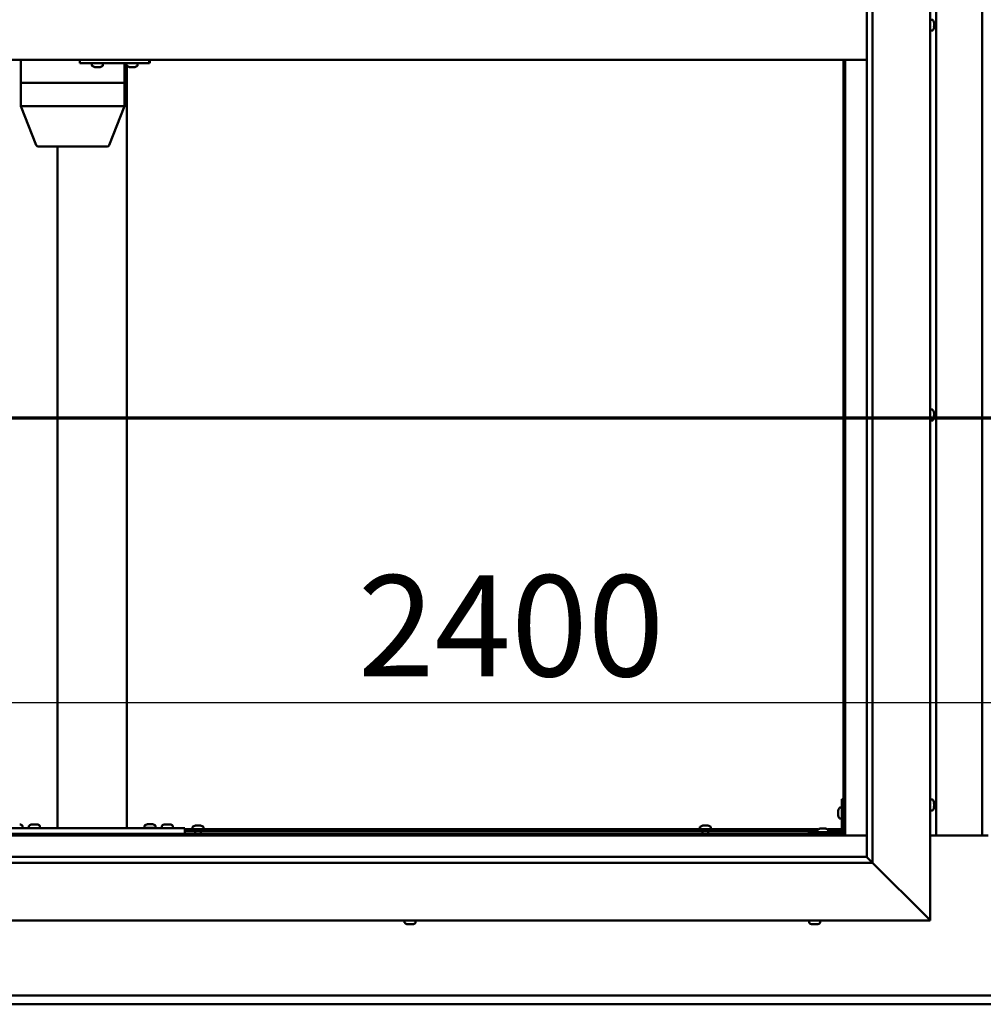
# Model space of a CAD drawing. Units: millimetres. Extents: x -6248 to 24339, y 3118 to 8837.
# Drawn here: x 17383 to 18217, y 3622 to 4475 of the extents above; entities that cross this region are included whole.
import ezdxf

# ---------------------------------------------------------------- set-up
doc = ezdxf.new("R2010")
doc.units = ezdxf.units.MM
doc.header["$LTSCALE"] = 25
doc.linetypes.add('CHAIN', pattern=[0.3543, 0.2362, -0.0295, 0.0591, -0.0295])
for name, color, linetype, lineweight in [('Dimension (ISO)', 7, 'Continuous', 25), ('Section Line (ISO)', 7, 'CHAIN', 70), ('Visible (ISO)', 7, 'Continuous', 50)]:
    doc.layers.add(name, color=color, linetype=linetype, lineweight=lineweight)
doc.styles.add('Note Text (ISO)', font='tahoma.ttf')
doc.dimstyles.new('Default (ISO)', dxfattribs={"dimscale": 25, "dimtxt": 3.5, "dimasz": 2.5, "dimexe": 3.175, "dimexo": 0, "dimgap": 0.762, "dimtad": 1, "dimrnd": 1e-08, "dimzin": 0, "dimtxsty": 'Note Text (ISO)', "dimcen": 0.09, "dimdle": 10, "dimclrd": 256, "dimclre": 256, "dimclrt": 256, "dimazin": 0, "dimtfac": 1.001486, "dimtmove": 0, "dimatfit": 3, "dimfxl": 1, "dimtolj": 1, "dimtzin": 0, "dimlwd": -1, "dimlwe": -1, "dimarcsym": 0})

# ---------------------------------------------------------------- blocks, each defined once
blk = doc.blocks.new('2dTransSection2')
at = {"layer": 'Section Line (ISO)', "linetype": 'CHAIN', "ltscale": 45.749393}
blk.add_line((665.81, 165.199), (789.882, 165.199), dxfattribs=at)
blk = doc.blocks.new('*D15')
at = {"layer": 'Defpoints', "color": 0, "transparency": 16777216}
for p in [(16996.14, 4096.33), (19396.14, 4096.33), (19396.14, 3883.67)]:
    blk.add_point(p, dxfattribs=at)
at = {"layer": 'Dimension (ISO)', "transparency": 16777216}
blk.add_line((17058.64, 3883.67), (19333.64, 3883.67), dxfattribs=at)
for points in [[(17058.64, 3894.09), (17058.64, 3873.25), (16996.14, 3883.67)], [(19333.64, 3894.09), (19333.64, 3873.25), (19396.14, 3883.67)]]:
    blk.add_solid(points, dxfattribs=at)
at = {"layer": 'Dimension (ISO)', "transparency": 16777216, "insert": (17676.01, 3993.86), "char_height": 87.5, "attachment_point": 1, "style": 'Note Text (ISO)'}
blk.add_mtext('\\A1;2400', dxfattribs=at)

msp = doc.modelspace()

# ---------------------------------------------------------------- linework, layer by layer
at = {"layer": 'Visible (ISO)'}
for p, q in [((18171.14, 5244.98), (18171.14, 3694.98)), ((18121.14, 5194.98), (18121.14, 3744.98)), ((18116.14, 3749.98), (18116.14, 5189.98)), ((18176.14, 3768.47), (18176.14, 5171.47)), ((18216.14, 5171.47), (18216.14, 3768.47)), ((18173.03, 4474.73), (18171.14, 4474.73)), ((18174.38, 4468.76), (18174.37, 4468.76)), ((18174.38, 4472.15), (18174.38, 4472.18)), ((18174.38, 4472.15), (18174.38, 4471.14)), ((18174.38, 4470.76), (18174.38, 4471.02)), ((18174.38, 4470.76), (18174.38, 4468.94)), ((18174.38, 4468.76), (18174.38, 4468.81)), ((18174.38, 4468.76), (18174.38, 4468.61)), ((18174.38, 4468.61), (18174.38, 4468.58)), ((18174.38, 4468.61), (18174.38, 4468.61)), ((18174.38, 4468.58), (18174.38, 4467.77)), ((18173.03, 4465.23), (18171.14, 4465.23)), ((18116.14, 4439.98), (16976.14, 4439.98)), ((17384.37, 4439.98), (17384.37, 4419.98)), ((17435.4, 4439.98), (17435.4, 4436.98)), ((17435.4, 4436.98), (17495.39, 4436.98)), ((17445.91, 4435.09), (17445.91, 4436.98)), ((17448.62, 4433.74), (17448.45, 4433.74)), ((17448.62, 4433.74), (17448.77, 4433.74)), ((17448.82, 4433.74), (17448.77, 4433.74)), ((17450.37, 4433.74), (17448.82, 4433.74)), ((17450.37, 4433.74), (17450.52, 4433.74)), ((17452.41, 4433.74), (17450.8, 4433.74)), ((17452.51, 4433.74), (17452.41, 4433.74)), ((17452.51, 4433.74), (17452.63, 4433.74)), ((17452.87, 4433.74), (17452.63, 4433.74)), ((17455.41, 4435.09), (17455.41, 4436.98)), ((17474.12, 4436.98), (17474.12, 4419.98)), ((17475.9, 4435.09), (17475.9, 4436.98)), ((17476.14, 4434.82), (17476.14, 3774.98)), ((17478.61, 4433.74), (17478.45, 4433.74)), ((17478.61, 4433.74), (17478.76, 4433.74)), ((17478.81, 4433.74), (17478.76, 4433.74)), ((17480.35, 4433.74), (17478.81, 4433.74)), ((17480.35, 4433.74), (17480.53, 4433.74)), ((17482.39, 4433.74), (17480.78, 4433.74)), ((17482.5, 4433.74), (17482.39, 4433.74)), ((17482.5, 4433.74), (17482.62, 4433.74)), ((17482.86, 4433.74), (17482.62, 4433.74)), ((17485.4, 4435.09), (17485.4, 4436.98)), ((17495.39, 4439.98), (17495.39, 4436.98)), ((17495.39, 4436.98), (17495.81, 4436.98)), ((18096.14, 4439.98), (18096.14, 3769.97)), ((18097.64, 3768.47), (18097.64, 4439.98)), ((17384.46, 4419.98), (17384.37, 4419.98)), ((17384.37, 4419.98), (17384.46, 4419.98)), ((17384.37, 4419.98), (17384.37, 4399.91)), ((17384.46, 4419.98), (17430.13, 4419.98)), ((17384.46, 4419.98), (17430.13, 4419.98)), ((17432.63, 4419.98), (17430.13, 4419.98)), ((17430.13, 4419.98), (17432.63, 4419.98)), ((17432.63, 4419.98), (17472.72, 4419.98)), ((17432.63, 4419.98), (17472.72, 4419.98)), ((17474.12, 4419.98), (17472.72, 4419.98)), ((17472.72, 4419.98), (17474.12, 4419.98)), ((17474.12, 4419.98), (17474.12, 4399.91)), ((17384.37, 4399.9), (17397.62, 4366.24)), ((17384.46, 4399.98), (17430.13, 4399.98)), ((17432.63, 4399.98), (17472.72, 4399.98)), ((17474.12, 4399.9), (17460.87, 4366.24)), ((17399.49, 4364.98), (17438.9, 4364.98)), ((17416.14, 4364.98), (17416.14, 3774.98)), ((17438.9, 4364.98), (17459.01, 4364.98)), ((18173.03, 4137.23), (18171.14, 4137.23)), ((18174.38, 4134.68), (18174.38, 4134.46)), ((18174.38, 4134.33), (18174.38, 4134.46)), ((18174.38, 4134.33), (18174.38, 4134.23)), ((18174.38, 4134.23), (18174.38, 4132.62)), ((18173.03, 4127.73), (18171.14, 4127.73)), ((18174.38, 4132.19), (18174.38, 4132.33)), ((18174.38, 4132.19), (18174.38, 4130.64)), ((18174.38, 4130.64), (18174.38, 4130.59)), ((18174.38, 4130.44), (18174.38, 4130.59)), ((18174.38, 4130.44), (18174.38, 4130.27)), ((18092.76, 3792.73), (18094.64, 3792.73)), ((18094.64, 3799.98), (18094.64, 3772.98)), ((18094.64, 3799.98), (18096.14, 3799.98)), ((18173.03, 3799.73), (18171.14, 3799.73)), ((18174.38, 3797.17), (18174.38, 3796.27)), ((18174.38, 3796.25), (18174.38, 3796.27)), ((18174.38, 3795.9), (18174.38, 3794.07)), ((18174.38, 3794.06), (18174.38, 3794.07)), ((18174.38, 3793.7), (18174.38, 3792.78)), ((18174.38, 3792.78), (18174.38, 3792.78)), ((18091.4, 3789.99), (18091.4, 3790.18)), ((18091.4, 3789.99), (18091.4, 3789.85)), ((18091.4, 3789.77), (18091.4, 3789.85)), ((18091.4, 3788.19), (18091.4, 3789.77)), ((18091.4, 3786.18), (18091.4, 3787.76)), ((18091.4, 3786.11), (18091.4, 3786.18)), ((18091.4, 3786.11), (18091.4, 3785.97)), ((18091.4, 3785.77), (18091.4, 3785.97)), ((18173.03, 3790.23), (18171.14, 3790.23)), ((17385.89, 3776.86), (17385.89, 3774.98)), ((17391.39, 3776.86), (17391.39, 3774.98)), ((17393.95, 3778.22), (17394.86, 3778.22)), ((17395.23, 3778.22), (17397.06, 3778.22)), ((17397.43, 3778.22), (17398.34, 3778.22)), ((17400.89, 3776.86), (17400.89, 3774.98)), ((17491.39, 3777.06), (17491.39, 3775.18)), ((17493.95, 3778.42), (17494.86, 3778.42)), ((17495.23, 3778.42), (17497.06, 3778.42)), ((17497.43, 3778.42), (17498.34, 3778.42)), ((17500.89, 3777.06), (17500.89, 3775.18)), ((17506.39, 3776.86), (17506.39, 3774.98)), ((17508.95, 3778.22), (17509.86, 3778.22)), ((17510.23, 3778.22), (17512.06, 3778.22)), ((17512.43, 3778.22), (17513.34, 3778.22)), ((17515.89, 3776.86), (17515.89, 3774.98)), ((17532.89, 3775.86), (17532.89, 3773.98)), ((17535.44, 3777.22), (17535.94, 3777.22)), ((17535.99, 3777.22), (17535.94, 3777.22)), ((17535.99, 3777.22), (17536.11, 3777.22)), ((17536.11, 3777.22), (17536.24, 3777.22)), ((17536.11, 3777.22), (17536.11, 3777.21)), ((17536.24, 3777.22), (17538.01, 3777.22)), ((17538.01, 3777.22), (17538.42, 3777.22)), ((17538.42, 3777.22), (17539.71, 3777.22)), ((17539.82, 3777.22), (17539.71, 3777.22)), ((17539.82, 3777.22), (17539.85, 3777.22)), ((17542.39, 3775.86), (17542.39, 3773.98)), ((17971.89, 3775.86), (17971.89, 3773.98)), ((17974.44, 3777.22), (17974.94, 3777.22)), ((17974.99, 3777.22), (17974.94, 3777.22)), ((17974.99, 3777.22), (17975.11, 3777.22)), ((17975.11, 3777.22), (17975.24, 3777.22)), ((17975.11, 3777.22), (17975.11, 3777.21)), ((17975.24, 3777.22), (17977.01, 3777.22)), ((17977.01, 3777.22), (17977.42, 3777.22)), ((17977.42, 3777.22), (17978.71, 3777.22)), ((17978.82, 3777.22), (17978.71, 3777.22)), ((17978.82, 3777.22), (17978.85, 3777.22)), ((17981.39, 3775.86), (17981.39, 3773.98)), ((18092.76, 3783.23), (18094.64, 3783.23)), ((16994.64, 3768.47), (18097.64, 3768.47)), ((18096.14, 3769.97), (16996.14, 3769.97)), ((17366.14, 3774.98), (17526.14, 3774.98)), ((17366.14, 3769.98), (17526.14, 3769.98)), ((17383.54, 3769.98), (17383.54, 3769.97)), ((17393.74, 3769.98), (17393.74, 3769.97)), ((17398.54, 3769.98), (17398.54, 3769.97)), ((17418.14, 3774.98), (17474.14, 3774.98)), ((17491.39, 3775.18), (17500.89, 3775.18)), ((17493.74, 3769.98), (17493.74, 3769.97)), ((17498.54, 3769.98), (17498.54, 3769.97)), ((17508.74, 3769.98), (17508.74, 3769.97)), ((17513.54, 3769.98), (17513.54, 3769.97)), ((17526.14, 3774.98), (17526.14, 3769.98)), ((17526.14, 3773.98), (18074.18, 3773.98)), ((17526.14, 3772.48), (18073.39, 3772.48)), ((17535.24, 3772.48), (17535.24, 3769.97)), ((17540.04, 3772.48), (17540.04, 3769.97)), ((17974.24, 3772.48), (17974.24, 3769.97)), ((17979.04, 3772.48), (17979.04, 3769.97)), ((18093.14, 3771.48), (18066.14, 3771.48)), ((18066.14, 3769.98), (18066.14, 3771.48)), ((18066.14, 3769.98), (18093.14, 3769.98)), ((18073.39, 3773.36), (18073.39, 3771.48)), ((18075.74, 3769.98), (18075.74, 3769.97)), ((18075.95, 3774.72), (18076.86, 3774.72)), ((18077.23, 3774.72), (18079.06, 3774.72)), ((18079.43, 3774.72), (18080.34, 3774.72)), ((18080.54, 3769.98), (18080.54, 3769.97)), ((18082.11, 3773.98), (18094.64, 3773.98)), ((18082.89, 3773.36), (18082.89, 3771.48)), ((18082.89, 3772.48), (18094.56, 3772.48)), ((18096.1, 3772.48), (18096.14, 3772.48)), ((18097.64, 3768.47), (18096.14, 3769.97)), ((18096.14, 3769.97), (18097.64, 3768.47)), ((18116.14, 3768.47), (18097.64, 3768.47)), ((18221.14, 3768.47), (18171.14, 3768.47)), ((16976.14, 3749.98), (18116.14, 3749.98)), ((18116.14, 3749.98), (18116.24, 3749.88)), ((18121.14, 3744.98), (16971.14, 3744.98)), ((18116.24, 3749.88), (18121.14, 3744.98)), ((18168.64, 3697.48), (18121.14, 3744.98)), ((18121.14, 3744.98), (18168.64, 3697.48)), ((18171.14, 3694.98), (16921.14, 3694.98)), ((17716.39, 3693.09), (17716.39, 3694.98)), ((17718.94, 3691.74), (17719, 3691.74)), ((17718.94, 3691.74), (17718.94, 3691.74)), ((17720.11, 3691.74), (17719, 3691.74)), ((17720.11, 3691.74), (17720.33, 3691.74)), ((17720.51, 3691.74), (17720.33, 3691.74)), ((17722.31, 3691.74), (17720.51, 3691.74)), ((17722.58, 3691.74), (17722.31, 3691.74)), ((17722.58, 3691.74), (17722.58, 3691.75)), ((17722.65, 3691.74), (17722.58, 3691.74)), ((17723.35, 3691.74), (17722.65, 3691.74)), ((17722.65, 3691.74), (17722.65, 3691.74)), ((17725.89, 3693.09), (17725.89, 3694.98)), ((18066.39, 3693.09), (18066.39, 3694.98)), ((18069.1, 3691.74), (18068.94, 3691.74)), ((18069.1, 3691.74), (18069.25, 3691.74)), ((18069.3, 3691.74), (18069.25, 3691.74)), ((18070.84, 3691.74), (18069.3, 3691.74)), ((18070.84, 3691.74), (18071.02, 3691.74)), ((18072.88, 3691.74), (18071.27, 3691.74)), ((18072.99, 3691.74), (18072.88, 3691.74)), ((18072.99, 3691.74), (18073.11, 3691.74)), ((18073.35, 3691.74), (18073.11, 3691.74)), ((18075.89, 3693.09), (18075.89, 3694.98)), ((18168.64, 3697.48), (18171.14, 3694.98)), ((18171.14, 3694.98), (18168.64, 3697.48)), ((16996.14, 3629.97), (19396.14, 3629.97)), ((19396.14, 3622.47), (16996.14, 3622.47))]:
    msp.add_line(p, q, dxfattribs=at)
for centre, radius, start, end in [((18173.03, 4474.53), 0.2, 35.68533, 90), ((18166.69, 4469.98), 8, 16.19393, 35.68533), ((18166.69, 4469.98), 8, 324.31467, 343.80607), ((18173.03, 4465.43), 0.2, 270, 324.31467), ((17446.11, 4435.09), 0.2, 180, 234.31467), ((17450.66, 4441.43), 8, 234.31467, 253.99232), ((17450.66, 4441.43), 8, 286.00768, 305.68533), ((17455.21, 4435.09), 0.2, 305.68533, 0), ((17476.1, 4435.09), 0.2, 180, 234.31467), ((17480.65, 4441.43), 8, 234.31467, 253.99232), ((17480.65, 4441.43), 8, 286.00768, 305.68533), ((17485.2, 4435.09), 0.2, 305.68533, 0), ((17399.49, 4366.98), 2, 201.49266, 270), ((17459.01, 4366.98), 2, 270, 338.50734), ((18173.03, 4137.03), 0.2, 35.68533, 90), ((18166.69, 4132.48), 8, 16.00768, 35.68533), ((18173.03, 4127.93), 0.2, 270, 324.31467), ((18166.69, 4132.48), 8, 324.31467, 343.99232), ((18099.09, 3787.98), 8, 144.31467, 163.99232), ((18092.76, 3792.53), 0.2, 90, 144.31467), ((18173.03, 3799.53), 0.2, 35.68533, 90), ((18166.69, 3794.98), 8, 16.3341, 35.68533), ((18166.69, 3794.98), 8, 324.31467, 343.6659), ((18099.09, 3787.98), 8, 196.00768, 215.68533), ((18173.03, 3790.43), 0.2, 270, 324.31467), ((17381.14, 3770.53), 8, 54.31467, 73.66518), ((17385.69, 3776.86), 0.2, 0, 54.31467), ((17391.59, 3776.86), 0.2, 125.68533, 180), ((17396.14, 3770.53), 8, 106.33482, 125.68533), ((17396.14, 3770.53), 8, 54.31467, 73.66518), ((17400.69, 3776.86), 0.2, 0, 54.31467), ((17491.59, 3777.06), 0.2, 125.68533, 180), ((17496.14, 3770.73), 8, 106.33482, 125.68533), ((17496.14, 3770.73), 8, 54.31467, 73.66518), ((17500.69, 3777.06), 0.2, 0, 54.31467), ((17506.59, 3776.86), 0.2, 125.68533, 180), ((17511.14, 3770.53), 8, 106.33482, 125.68533), ((17511.14, 3770.53), 8, 54.31467, 73.66518), ((17515.69, 3776.86), 0.2, 0, 54.31467), ((17533.09, 3775.86), 0.2, 125.68533, 180), ((17537.64, 3769.53), 8, 106.00768, 125.68533), ((17537.64, 3769.53), 8, 54.31467, 73.99232), ((17542.19, 3775.86), 0.2, 0, 54.31467), ((17972.09, 3775.86), 0.2, 125.68533, 180), ((17976.64, 3769.53), 8, 106.00768, 125.68533), ((17976.64, 3769.53), 8, 54.31467, 73.99232), ((17981.19, 3775.86), 0.2, 0, 54.31467), ((18092.76, 3783.43), 0.2, 215.68533, 270), ((17493.54, 3774.98), 0.2, 0, 90), ((17498.74, 3774.98), 0.2, 90, 180), ((18073.59, 3773.36), 0.2, 125.68533, 180), ((18078.14, 3767.03), 8, 106.33482, 125.68533), ((18078.14, 3767.03), 8, 54.31467, 73.66518), ((18082.69, 3773.36), 0.2, 0, 54.31467), ((18093.14, 3772.98), 3, 270, 0), ((18093.14, 3772.98), 1.5, 270, 0), ((17716.59, 3693.09), 0.2, 180, 234.31467), ((17721.14, 3699.43), 8, 234.31467, 253.99232), ((17721.14, 3699.43), 8, 286.00768, 305.68533), ((17725.69, 3693.09), 0.2, 305.68533, 0), ((18066.59, 3693.09), 0.2, 180, 234.31467), ((18071.14, 3699.43), 8, 234.31467, 253.99232), ((18071.14, 3699.43), 8, 286.00768, 305.68533), ((18075.69, 3693.09), 0.2, 305.68533, 0)]:
    msp.add_arc(centre, radius, start, end, dxfattribs=at)
for centre, major_axis, ratio, start_param, end_param in [((17495.81, 4442.98), (0, -6), 0.017719, 0, 1.047198), ((17386.37, 4400.28), (2, 0.38), 0.095046, 2.865488, 3.159629), ((17386.37, 4393.61), (-1.92, 6.36), 0.086, 6.257185, 6.302193), ((17432.03, 4393.61), (-1.92, 6.36), 0.086, 6.212176, 6.257185), ((17432.03, 4400.28), (-2, -0.2), 0.186145, 0.329099, 1.809878), ((17432.03, 4393.61), (0.66, 6.36), 0.297092, 0.030584, 0.075593), ((17472.12, 4393.61), (0.66, 6.36), 0.297092, 6.268761, 6.31377), ((17472.12, 4400.28), (-2, 0.38), 0.095046, 1.936918, 3.159629)]:
    msp.add_ellipse(centre, major_axis=major_axis, ratio=ratio, start_param=start_param, end_param=end_param, dxfattribs=at)
for points, knots in [([(18174.38, 4472.15), (18174.38, 4472.18), (18174.37, 4472.2), (18174.37, 4472.23), (18174.37, 4472.23), (18174.38, 4472.21), (18174.38, 4472.2), (18174.38, 4472.18)], [0.17438702, 0.17438702, 0.17438702, 0.17438702, 0.18896797, 0.18896797, 0.20586323, 0.20586323, 0.21737852, 0.21737852, 0.21737852, 0.21737852]), ([(18174.38, 4470.76), (18174.38, 4470.81), (18174.37, 4470.86), (18174.37, 4470.97), (18174.37, 4471.02), (18174.38, 4471.09), (18174.38, 4471.12), (18174.38, 4471.14)], [0.17438702, 0.17438702, 0.17438702, 0.17438702, 0.18896797, 0.18896797, 0.20586323, 0.20586323, 0.21737851, 0.21737851, 0.21737851, 0.21737851]), ([(18174.38, 4468.58), (18174.38, 4468.6), (18174.37, 4468.64), (18174.37, 4468.72), (18174.37, 4468.77), (18174.38, 4468.86), (18174.38, 4468.9), (18174.38, 4468.94)], [0.17438702, 0.17438702, 0.17438702, 0.17438702, 0.18896797, 0.18896797, 0.20586323, 0.20586323, 0.21737851, 0.21737851, 0.21737851, 0.21737851]), ([(17448.62, 4433.74), (17448.62, 4433.74), (17448.63, 4433.75), (17448.66, 4433.75), (17448.69, 4433.75), (17448.76, 4433.75), (17448.79, 4433.74), (17448.82, 4433.74)], [0.17438702, 0.17438702, 0.17438702, 0.17438702, 0.18896797, 0.18896797, 0.20586323, 0.20586323, 0.21737851, 0.21737851, 0.21737851, 0.21737851]), ([(17450.37, 4433.74), (17450.41, 4433.74), (17450.46, 4433.75), (17450.57, 4433.75), (17450.63, 4433.75), (17450.72, 4433.75), (17450.76, 4433.74), (17450.8, 4433.74)], [0.17438702, 0.17438702, 0.17438702, 0.17438702, 0.18896797, 0.18896797, 0.20586323, 0.20586323, 0.21737851, 0.21737851, 0.21737851, 0.21737851]), ([(17450.66, 4433.75), (17450.65, 4433.75), (17450.64, 4433.75), (17450.6, 4433.75), (17450.56, 4433.74), (17450.52, 4433.74)], [0.2032383, 0.2032383, 0.2032383, 0.2032383, 0.20586323, 0.20586323, 0.21737852, 0.21737852, 0.21737852, 0.21737852]), ([(17452.41, 4433.74), (17452.45, 4433.74), (17452.49, 4433.75), (17452.56, 4433.75), (17452.59, 4433.75), (17452.62, 4433.75), (17452.63, 4433.74), (17452.63, 4433.74)], [0.17438702, 0.17438702, 0.17438702, 0.17438702, 0.18896797, 0.18896797, 0.20586323, 0.20586323, 0.21737852, 0.21737852, 0.21737852, 0.21737852]), ([(17478.61, 4433.74), (17478.61, 4433.74), (17478.62, 4433.75), (17478.65, 4433.75), (17478.68, 4433.75), (17478.74, 4433.75), (17478.77, 4433.74), (17478.81, 4433.74)], [0.17438702, 0.17438702, 0.17438702, 0.17438702, 0.18896797, 0.18896797, 0.20586323, 0.20586323, 0.21737851, 0.21737851, 0.21737851, 0.21737851]), ([(17480.35, 4433.74), (17480.39, 4433.74), (17480.44, 4433.75), (17480.55, 4433.75), (17480.61, 4433.75), (17480.7, 4433.75), (17480.74, 4433.74), (17480.78, 4433.74)], [0.17438702, 0.17438702, 0.17438702, 0.17438702, 0.18896797, 0.18896797, 0.20586323, 0.20586323, 0.21737851, 0.21737851, 0.21737851, 0.21737851]), ([(17480.65, 4433.75), (17480.65, 4433.75), (17480.65, 4433.75), (17480.61, 4433.75), (17480.57, 4433.74), (17480.53, 4433.74)], [0.20493534, 0.20493534, 0.20493534, 0.20493534, 0.20586323, 0.20586323, 0.21737852, 0.21737852, 0.21737852, 0.21737852]), ([(17482.39, 4433.74), (17482.44, 4433.74), (17482.48, 4433.75), (17482.55, 4433.75), (17482.58, 4433.75), (17482.61, 4433.75), (17482.62, 4433.74), (17482.62, 4433.74)], [0.17438702, 0.17438702, 0.17438702, 0.17438702, 0.18896797, 0.18896797, 0.20586323, 0.20586323, 0.21737852, 0.21737852, 0.21737852, 0.21737852]), ([(18174.38, 4134.23), (18174.38, 4134.27), (18174.37, 4134.31), (18174.37, 4134.39), (18174.37, 4134.42), (18174.38, 4134.45), (18174.38, 4134.45), (18174.38, 4134.46)], [0.17438702, 0.17438702, 0.17438702, 0.17438702, 0.18896797, 0.18896797, 0.20586323, 0.20586323, 0.21737852, 0.21737852, 0.21737852, 0.21737852]), ([(18174.38, 4132.19), (18174.38, 4132.24), (18174.37, 4132.29), (18174.37, 4132.4), (18174.37, 4132.46), (18174.38, 4132.55), (18174.38, 4132.59), (18174.38, 4132.62)], [0.17438702, 0.17438702, 0.17438702, 0.17438702, 0.18896797, 0.18896797, 0.20586323, 0.20586323, 0.21737851, 0.21737851, 0.21737851, 0.21737851]), ([(18174.37, 4132.48), (18174.37, 4132.47), (18174.37, 4132.45), (18174.38, 4132.41), (18174.38, 4132.37), (18174.38, 4132.33)], [0.20242311, 0.20242311, 0.20242311, 0.20242311, 0.20586323, 0.20586323, 0.21737852, 0.21737852, 0.21737852, 0.21737852]), ([(18174.38, 4130.44), (18174.38, 4130.44), (18174.37, 4130.45), (18174.37, 4130.49), (18174.37, 4130.52), (18174.38, 4130.58), (18174.38, 4130.61), (18174.38, 4130.64)], [0.17438702, 0.17438702, 0.17438702, 0.17438702, 0.18896797, 0.18896797, 0.20586323, 0.20586323, 0.21737851, 0.21737851, 0.21737851, 0.21737851]), ([(18174.38, 3797.17), (18174.38, 3797.2), (18174.37, 3797.21), (18174.37, 3797.23), (18174.37, 3797.23), (18174.37, 3797.23)], [0.17438702, 0.17438702, 0.17438702, 0.17438702, 0.18896797, 0.18896797, 0.19470305, 0.19470305, 0.19470305, 0.19470305]), ([(18174.38, 3795.9), (18174.38, 3795.95), (18174.37, 3796), (18174.37, 3796.1), (18174.37, 3796.15), (18174.38, 3796.22), (18174.38, 3796.25), (18174.38, 3796.27)], [0.17438702, 0.17438702, 0.17438702, 0.17438702, 0.18896797, 0.18896797, 0.20586323, 0.20586323, 0.21737851, 0.21737851, 0.21737851, 0.21737851]), ([(18174.38, 3796.25), (18174.38, 3796.23), (18174.37, 3796.19), (18174.37, 3796.14), (18174.37, 3796.12), (18174.37, 3796.1)], [0.17438702, 0.17438702, 0.17438702, 0.17438702, 0.18896797, 0.18896797, 0.19470305, 0.19470305, 0.19470305, 0.19470305]), ([(18174.38, 3793.7), (18174.38, 3793.73), (18174.37, 3793.76), (18174.37, 3793.85), (18174.37, 3793.9), (18174.38, 3793.99), (18174.38, 3794.03), (18174.38, 3794.07)], [0.17438702, 0.17438702, 0.17438702, 0.17438702, 0.18896797, 0.18896797, 0.20586323, 0.20586323, 0.21737851, 0.21737851, 0.21737851, 0.21737851]), ([(18174.38, 3794.06), (18174.38, 3794.01), (18174.37, 3793.96), (18174.37, 3793.89), (18174.37, 3793.87), (18174.37, 3793.85)], [0.17438702, 0.17438702, 0.17438702, 0.17438702, 0.18896797, 0.18896797, 0.19470305, 0.19470305, 0.19470305, 0.19470305]), ([(18174.38, 3792.78), (18174.38, 3792.76), (18174.37, 3792.74), (18174.37, 3792.72), (18174.37, 3792.73), (18174.38, 3792.75), (18174.38, 3792.76), (18174.38, 3792.78)], [0.17438702, 0.17438702, 0.17438702, 0.17438702, 0.18896797, 0.18896797, 0.20586323, 0.20586323, 0.21737852, 0.21737852, 0.21737852, 0.21737852]), ([(18091.4, 3789.99), (18091.41, 3789.98), (18091.41, 3789.97), (18091.42, 3789.94), (18091.42, 3789.9), (18091.41, 3789.84), (18091.41, 3789.81), (18091.4, 3789.77)], [0.17438702, 0.17438702, 0.17438702, 0.17438702, 0.18896797, 0.18896797, 0.20586323, 0.20586323, 0.21737852, 0.21737852, 0.21737852, 0.21737852]), ([(18091.4, 3788.19), (18091.41, 3788.15), (18091.41, 3788.1), (18091.42, 3787.99), (18091.42, 3787.93), (18091.41, 3787.84), (18091.41, 3787.8), (18091.4, 3787.76)], [0.17438702, 0.17438702, 0.17438702, 0.17438702, 0.18896797, 0.18896797, 0.20586323, 0.20586323, 0.21737852, 0.21737852, 0.21737852, 0.21737852]), ([(18091.4, 3786.18), (18091.41, 3786.14), (18091.41, 3786.1), (18091.42, 3786.03), (18091.42, 3786), (18091.41, 3785.98), (18091.41, 3785.97), (18091.4, 3785.97)], [0.17438702, 0.17438702, 0.17438702, 0.17438702, 0.18896797, 0.18896797, 0.20586323, 0.20586323, 0.21737851, 0.21737851, 0.21737851, 0.21737851]), ([(17393.95, 3778.22), (17393.92, 3778.21), (17393.91, 3778.21), (17393.9, 3778.2), (17393.89, 3778.2), (17393.89, 3778.2)], [0.17438702, 0.17438702, 0.17438702, 0.17438702, 0.18896797, 0.18896797, 0.19569168, 0.19569168, 0.19569168, 0.19569168]), ([(17395.23, 3778.22), (17395.18, 3778.21), (17395.13, 3778.21), (17395.03, 3778.2), (17394.98, 3778.2), (17394.91, 3778.21), (17394.88, 3778.21), (17394.86, 3778.22)], [0.17438702, 0.17438702, 0.17438702, 0.17438702, 0.18896797, 0.18896797, 0.20586323, 0.20586323, 0.21737852, 0.21737852, 0.21737852, 0.21737852]), ([(17397.43, 3778.22), (17397.4, 3778.21), (17397.37, 3778.21), (17397.28, 3778.2), (17397.23, 3778.2), (17397.14, 3778.21), (17397.1, 3778.21), (17397.06, 3778.22)], [0.17438702, 0.17438702, 0.17438702, 0.17438702, 0.18896797, 0.18896797, 0.20586323, 0.20586323, 0.21737852, 0.21737852, 0.21737852, 0.21737852]), ([(17398.39, 3778.2), (17398.39, 3778.2), (17398.39, 3778.21), (17398.37, 3778.21), (17398.36, 3778.21), (17398.34, 3778.22)], [0.19569168, 0.19569168, 0.19569168, 0.19569168, 0.20586323, 0.20586323, 0.21737852, 0.21737852, 0.21737852, 0.21737852]), ([(17493.95, 3778.42), (17493.92, 3778.41), (17493.91, 3778.41), (17493.9, 3778.4), (17493.89, 3778.4), (17493.89, 3778.4)], [0.17438702, 0.17438702, 0.17438702, 0.17438702, 0.18896797, 0.18896797, 0.19569168, 0.19569168, 0.19569168, 0.19569168]), ([(17495.23, 3778.42), (17495.18, 3778.41), (17495.13, 3778.41), (17495.03, 3778.4), (17494.98, 3778.4), (17494.91, 3778.41), (17494.88, 3778.41), (17494.86, 3778.42)], [0.17438702, 0.17438702, 0.17438702, 0.17438702, 0.18896797, 0.18896797, 0.20586323, 0.20586323, 0.21737852, 0.21737852, 0.21737852, 0.21737852]), ([(17497.43, 3778.42), (17497.4, 3778.41), (17497.37, 3778.41), (17497.28, 3778.4), (17497.23, 3778.4), (17497.14, 3778.41), (17497.1, 3778.41), (17497.06, 3778.42)], [0.17438702, 0.17438702, 0.17438702, 0.17438702, 0.18896797, 0.18896797, 0.20586323, 0.20586323, 0.21737852, 0.21737852, 0.21737852, 0.21737852]), ([(17498.39, 3778.4), (17498.39, 3778.4), (17498.39, 3778.41), (17498.37, 3778.41), (17498.36, 3778.41), (17498.34, 3778.42)], [0.19569168, 0.19569168, 0.19569168, 0.19569168, 0.20586323, 0.20586323, 0.21737852, 0.21737852, 0.21737852, 0.21737852]), ([(17508.95, 3778.22), (17508.92, 3778.21), (17508.91, 3778.21), (17508.9, 3778.2), (17508.89, 3778.2), (17508.89, 3778.2)], [0.17438702, 0.17438702, 0.17438702, 0.17438702, 0.18896797, 0.18896797, 0.19569168, 0.19569168, 0.19569168, 0.19569168]), ([(17510.23, 3778.22), (17510.18, 3778.21), (17510.13, 3778.21), (17510.03, 3778.2), (17509.98, 3778.2), (17509.91, 3778.21), (17509.88, 3778.21), (17509.86, 3778.22)], [0.17438702, 0.17438702, 0.17438702, 0.17438702, 0.18896797, 0.18896797, 0.20586323, 0.20586323, 0.21737852, 0.21737852, 0.21737852, 0.21737852]), ([(17512.43, 3778.22), (17512.4, 3778.21), (17512.37, 3778.21), (17512.28, 3778.2), (17512.23, 3778.2), (17512.14, 3778.21), (17512.1, 3778.21), (17512.06, 3778.22)], [0.17438702, 0.17438702, 0.17438702, 0.17438702, 0.18896797, 0.18896797, 0.20586323, 0.20586323, 0.21737852, 0.21737852, 0.21737852, 0.21737852]), ([(17513.39, 3778.2), (17513.39, 3778.2), (17513.39, 3778.21), (17513.37, 3778.21), (17513.36, 3778.21), (17513.34, 3778.22)], [0.19569168, 0.19569168, 0.19569168, 0.19569168, 0.20586323, 0.20586323, 0.21737852, 0.21737852, 0.21737852, 0.21737852]), ([(17536.24, 3777.22), (17536.2, 3777.21), (17536.15, 3777.21), (17536.06, 3777.2), (17536.02, 3777.2), (17535.97, 3777.21), (17535.95, 3777.21), (17535.94, 3777.22)], [0.17438702, 0.17438702, 0.17438702, 0.17438702, 0.18896797, 0.18896797, 0.20586323, 0.20586323, 0.21737852, 0.21737852, 0.21737852, 0.21737852]), ([(17538.42, 3777.22), (17538.38, 3777.21), (17538.34, 3777.21), (17538.24, 3777.2), (17538.18, 3777.2), (17538.08, 3777.21), (17538.04, 3777.21), (17538.01, 3777.22)], [0.17438702, 0.17438702, 0.17438702, 0.17438702, 0.18896797, 0.18896797, 0.20586323, 0.20586323, 0.21737852, 0.21737852, 0.21737852, 0.21737852]), ([(17539.82, 3777.22), (17539.83, 3777.21), (17539.84, 3777.21), (17539.82, 3777.2), (17539.81, 3777.2), (17539.76, 3777.21), (17539.74, 3777.21), (17539.71, 3777.22)], [0.17438702, 0.17438702, 0.17438702, 0.17438702, 0.18896797, 0.18896797, 0.20586323, 0.20586323, 0.21737852, 0.21737852, 0.21737852, 0.21737852]), ([(17975.24, 3777.22), (17975.2, 3777.21), (17975.15, 3777.21), (17975.06, 3777.2), (17975.02, 3777.2), (17974.97, 3777.21), (17974.95, 3777.21), (17974.94, 3777.22)], [0.17438702, 0.17438702, 0.17438702, 0.17438702, 0.18896797, 0.18896797, 0.20586323, 0.20586323, 0.21737852, 0.21737852, 0.21737852, 0.21737852]), ([(17977.42, 3777.22), (17977.38, 3777.21), (17977.34, 3777.21), (17977.24, 3777.2), (17977.18, 3777.2), (17977.08, 3777.21), (17977.04, 3777.21), (17977.01, 3777.22)], [0.17438702, 0.17438702, 0.17438702, 0.17438702, 0.18896797, 0.18896797, 0.20586323, 0.20586323, 0.21737852, 0.21737852, 0.21737852, 0.21737852]), ([(17978.82, 3777.22), (17978.83, 3777.21), (17978.84, 3777.21), (17978.82, 3777.2), (17978.81, 3777.2), (17978.76, 3777.21), (17978.74, 3777.21), (17978.71, 3777.22)], [0.17438702, 0.17438702, 0.17438702, 0.17438702, 0.18896797, 0.18896797, 0.20586323, 0.20586323, 0.21737852, 0.21737852, 0.21737852, 0.21737852]), ([(18075.95, 3774.72), (18075.92, 3774.71), (18075.91, 3774.71), (18075.9, 3774.7), (18075.89, 3774.7), (18075.89, 3774.7)], [0.17438702, 0.17438702, 0.17438702, 0.17438702, 0.18896797, 0.18896797, 0.19569168, 0.19569168, 0.19569168, 0.19569168]), ([(18077.23, 3774.72), (18077.18, 3774.71), (18077.13, 3774.71), (18077.03, 3774.7), (18076.98, 3774.7), (18076.91, 3774.71), (18076.88, 3774.71), (18076.86, 3774.72)], [0.17438702, 0.17438702, 0.17438702, 0.17438702, 0.18896797, 0.18896797, 0.20586323, 0.20586323, 0.21737851, 0.21737851, 0.21737851, 0.21737851]), ([(18079.43, 3774.72), (18079.4, 3774.71), (18079.37, 3774.71), (18079.28, 3774.7), (18079.23, 3774.7), (18079.14, 3774.71), (18079.1, 3774.71), (18079.06, 3774.72)], [0.17438702, 0.17438702, 0.17438702, 0.17438702, 0.18896797, 0.18896797, 0.20586323, 0.20586323, 0.21737851, 0.21737851, 0.21737851, 0.21737851]), ([(18080.39, 3774.7), (18080.39, 3774.7), (18080.39, 3774.71), (18080.37, 3774.71), (18080.36, 3774.71), (18080.34, 3774.72)], [0.19569168, 0.19569168, 0.19569168, 0.19569168, 0.20586323, 0.20586323, 0.21737852, 0.21737852, 0.21737852, 0.21737852]), ([(17718.94, 3691.74), (17718.92, 3691.74), (17718.91, 3691.75), (17718.91, 3691.75), (17718.92, 3691.75), (17718.95, 3691.75), (17718.97, 3691.74), (17719, 3691.74)], [0.17438702, 0.17438702, 0.17438702, 0.17438702, 0.18896797, 0.18896797, 0.20586323, 0.20586323, 0.21737851, 0.21737851, 0.21737851, 0.21737851]), ([(17720.11, 3691.74), (17720.14, 3691.74), (17720.18, 3691.75), (17720.27, 3691.75), (17720.33, 3691.75), (17720.43, 3691.75), (17720.47, 3691.74), (17720.51, 3691.74)], [0.17438702, 0.17438702, 0.17438702, 0.17438702, 0.18896797, 0.18896797, 0.20586323, 0.20586323, 0.21737851, 0.21737851, 0.21737851, 0.21737851]), ([(17722.31, 3691.74), (17722.36, 3691.74), (17722.41, 3691.75), (17722.51, 3691.75), (17722.56, 3691.75), (17722.62, 3691.75), (17722.64, 3691.74), (17722.65, 3691.74)], [0.17438702, 0.17438702, 0.17438702, 0.17438702, 0.18896797, 0.18896797, 0.20586323, 0.20586323, 0.21737852, 0.21737852, 0.21737852, 0.21737852]), ([(18069.1, 3691.74), (18069.1, 3691.74), (18069.11, 3691.75), (18069.14, 3691.75), (18069.17, 3691.75), (18069.23, 3691.75), (18069.26, 3691.74), (18069.3, 3691.74)], [0.17438702, 0.17438702, 0.17438702, 0.17438702, 0.18896797, 0.18896797, 0.20586323, 0.20586323, 0.21737852, 0.21737852, 0.21737852, 0.21737852]), ([(18070.84, 3691.74), (18070.88, 3691.74), (18070.93, 3691.75), (18071.04, 3691.75), (18071.1, 3691.75), (18071.19, 3691.75), (18071.23, 3691.74), (18071.27, 3691.74)], [0.17438702, 0.17438702, 0.17438702, 0.17438702, 0.18896797, 0.18896797, 0.20586323, 0.20586323, 0.21737851, 0.21737851, 0.21737851, 0.21737851]), ([(18071.14, 3691.75), (18071.14, 3691.75), (18071.14, 3691.75), (18071.1, 3691.75), (18071.06, 3691.74), (18071.02, 3691.74)], [0.20488997, 0.20488997, 0.20488997, 0.20488997, 0.20586323, 0.20586323, 0.21737852, 0.21737852, 0.21737852, 0.21737852]), ([(18072.88, 3691.74), (18072.93, 3691.74), (18072.97, 3691.75), (18073.04, 3691.75), (18073.07, 3691.75), (18073.1, 3691.75), (18073.11, 3691.74), (18073.11, 3691.74)], [0.17438702, 0.17438702, 0.17438702, 0.17438702, 0.18896797, 0.18896797, 0.20586323, 0.20586323, 0.21737851, 0.21737851, 0.21737851, 0.21737851])]:
    msp.add_open_spline(points, degree=3, knots=knots, dxfattribs=at)
for points in [[(18174.38, 4471.09), (18174.38, 4471.07), (18174.38, 4471.04), (18174.38, 4471.02)], [(18174.38, 4468.86), (18174.38, 4468.84), (18174.38, 4468.83), (18174.38, 4468.81)], [(18174.38, 4467.75), (18174.38, 4467.75), (18174.38, 4467.76), (18174.38, 4467.77)]]:
    msp.add_open_spline(points, degree=3, dxfattribs=at)

# ---------------------------------------------------------------- block references
at = {"layer": 'Section Line (ISO)', "xscale": 25, "yscale": 25, "zscale": 25}
msp.add_blockref('2dTransSection2', (0, 0), dxfattribs=at)

# ---------------------------------------------------------------- dimensions: what is measured, and where the dimension line sits
at = {"layer": 'Dimension (ISO)'}
dim = msp.add_linear_dim(base=(19396.14, 3883.67), p1=(16996.14, 4096.33), p2=(19396.14, 4096.33), dimstyle='Default (ISO)', override={"dimgap": 0.762, "dimdec": 0, "dimse1": 1, "dimse2": 1, "dimtol": 0, "dimlim": 0, "dimtp": 0, "dimtm": 0, "dimtdec": 2, "dimtofl": 0, "dimatfit": 1}, dxfattribs=at)
dim.commit()
dim.dimension.update_dxf_attribs({"geometry": '*D15', "text_midpoint": (17801.76, 3883.67), "dimtype": 160})

doc.saveas('drawing.dxf')
